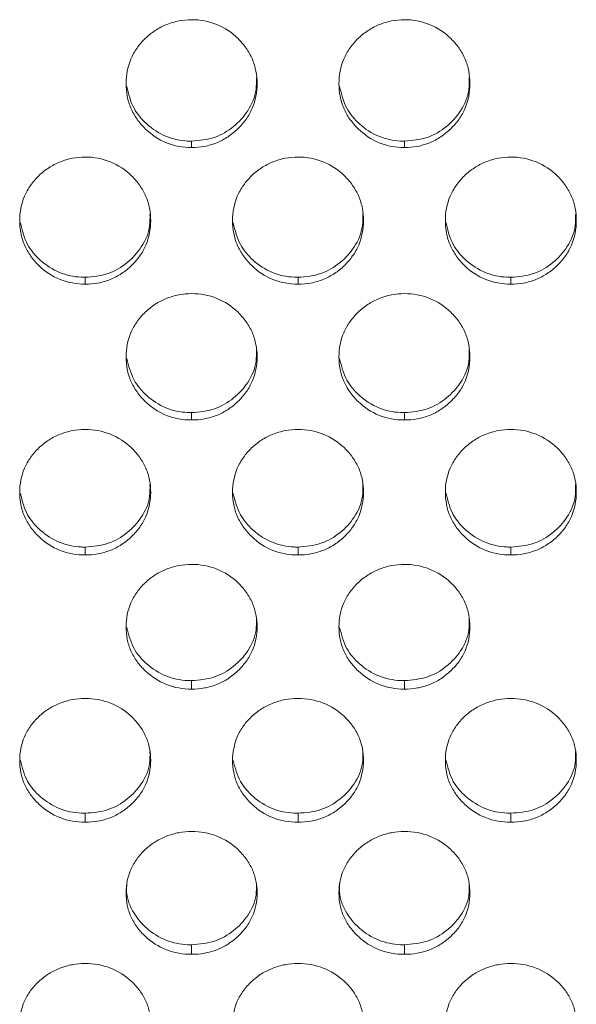
# Model space of a CAD drawing. Units: millimetres. Extents: x 3328 to 3625, y 1837 to 2053.
# Drawn here: x 3430 to 3432, y 1957 to 1960 of the extents above; entities that cross this region are included whole.
import ezdxf

# ---------------------------------------------------------------- set-up
doc = ezdxf.new("R2010")
doc.units = ezdxf.units.MM
doc.layers.add('Греерс', color=7, linetype='Continuous', lineweight=15)

# ---------------------------------------------------------------- blocks, each defined once
blk = doc.blocks.new('ЗВ-150В_спереди')
at = {"layer": 'Греерс', "color": 7, "linetype": 'Continuous', "lineweight": 15}
for p, q in [((-141.7, 108.414), (-141.7, 108.222)), ((-135.2, 108.414), (-135.2, 108.222)), ((-144.95, 104.259), (-144.95, 104.051)), ((-138.45, 104.259), (-138.45, 104.051)), ((-131.95, 104.259), (-131.95, 104.051)), ((-141.7, 100.128), (-141.7, 99.903)), ((-135.2, 100.128), (-135.2, 99.903)), ((-144.95, 96.023), (-144.95, 95.782)), ((-138.45, 96.023), (-138.45, 95.782)), ((-131.95, 96.023), (-131.95, 95.782)), ((-141.7, 91.946), (-141.7, 91.689)), ((-135.2, 91.946), (-135.2, 91.689)), ((-144.95, 87.899), (-144.95, 87.625)), ((-138.45, 87.899), (-138.45, 87.625)), ((-131.95, 87.899), (-131.95, 87.625)), ((-141.7, 83.883), (-141.7, 83.593)), ((-135.2, 83.883), (-135.2, 83.593))]:
    blk.add_line(p, q, dxfattribs=at)
for points, knots in [([(-141.7, 112.123), (-141.833, 112.121), (-141.963, 112.109), (-142.219, 112.059), (-142.346, 112.022), (-142.589, 111.923), (-142.704, 111.863), (-142.921, 111.721), (-143.024, 111.638), (-143.21, 111.458), (-143.293, 111.36), (-143.441, 111.148), (-143.505, 111.034), (-143.654, 110.682), (-143.701, 110.424), (-143.7, 110.042), (-143.688, 109.912), (-143.641, 109.662), (-143.605, 109.541), (-143.504, 109.307), (-143.44, 109.193), (-143.292, 108.982), (-143.208, 108.884), (-142.929, 108.612), (-142.713, 108.465), (-142.224, 108.266), (-141.965, 108.222), (-141.7, 108.222)], [0, 0, 0, 0, 0.0625, 0.0625, 0.125, 0.125, 0.1875, 0.1875, 0.25, 0.25, 0.3125, 0.3125, 0.375, 0.375, 0.5, 0.5, 0.5625, 0.5625, 0.625, 0.625, 0.6875, 0.6875, 0.75, 0.75, 0.875, 0.875, 1, 1, 1, 1]), ([(-141.7, 108.222), (-141.568, 108.222), (-141.438, 108.233), (-141.181, 108.28), (-141.054, 108.316), (-140.811, 108.414), (-140.696, 108.476), (-140.481, 108.62), (-140.378, 108.703), (-140.193, 108.883), (-140.108, 108.98), (-139.959, 109.192), (-139.896, 109.305), (-139.748, 109.656), (-139.701, 109.913), (-139.7, 110.296), (-139.712, 110.425), (-139.759, 110.676), (-139.795, 110.798), (-139.895, 111.032), (-139.96, 111.146), (-140.107, 111.358), (-140.19, 111.456), (-140.469, 111.73), (-140.687, 111.876), (-141.176, 112.074), (-141.435, 112.122), (-141.7, 112.123)], [0, 0, 0, 0, 0.0625, 0.0625, 0.125, 0.125, 0.1875, 0.1875, 0.25, 0.25, 0.3125, 0.3125, 0.375, 0.375, 0.5, 0.5, 0.5625, 0.5625, 0.625, 0.625, 0.6875, 0.6875, 0.75, 0.75, 0.875, 0.875, 1, 1, 1, 1]), ([(-135.2, 112.123), (-135.333, 112.121), (-135.463, 112.109), (-135.719, 112.059), (-135.846, 112.022), (-136.089, 111.923), (-136.204, 111.863), (-136.421, 111.721), (-136.524, 111.638), (-136.71, 111.458), (-136.793, 111.36), (-136.941, 111.148), (-137.005, 111.034), (-137.154, 110.682), (-137.201, 110.424), (-137.2, 110.042), (-137.188, 109.912), (-137.141, 109.662), (-137.105, 109.541), (-137.004, 109.307), (-136.94, 109.193), (-136.792, 108.982), (-136.708, 108.884), (-136.429, 108.612), (-136.213, 108.465), (-135.724, 108.266), (-135.465, 108.222), (-135.2, 108.222)], [0, 0, 0, 0, 0.0625, 0.0625, 0.125, 0.125, 0.1875, 0.1875, 0.25, 0.25, 0.3125, 0.3125, 0.375, 0.375, 0.5, 0.5, 0.5625, 0.5625, 0.625, 0.625, 0.6875, 0.6875, 0.75, 0.75, 0.875, 0.875, 1, 1, 1, 1]), ([(-135.2, 108.222), (-135.068, 108.222), (-134.938, 108.233), (-134.681, 108.28), (-134.554, 108.316), (-134.311, 108.414), (-134.196, 108.476), (-133.981, 108.62), (-133.878, 108.703), (-133.693, 108.883), (-133.608, 108.98), (-133.459, 109.192), (-133.396, 109.305), (-133.248, 109.656), (-133.201, 109.913), (-133.2, 110.296), (-133.212, 110.425), (-133.259, 110.676), (-133.295, 110.798), (-133.395, 111.032), (-133.46, 111.146), (-133.607, 111.358), (-133.69, 111.456), (-133.969, 111.73), (-134.187, 111.876), (-134.676, 112.074), (-134.935, 112.122), (-135.2, 112.123)], [0, 0, 0, 0, 0.0625, 0.0625, 0.125, 0.125, 0.1875, 0.1875, 0.25, 0.25, 0.3125, 0.3125, 0.375, 0.375, 0.5, 0.5, 0.5625, 0.5625, 0.625, 0.625, 0.6875, 0.6875, 0.75, 0.75, 0.875, 0.875, 1, 1, 1, 1]), ([(-141.7, 108.414), (-141.461, 108.435), (-140.995, 108.476), (-140.399, 108.838), (-139.946, 109.338), (-139.712, 109.88), (-139.72, 110.234), (-139.722, 110.356)], [0, 0, 0, 0, 0.227189, 0.443458, 0.652848, 0.880969, 1, 1, 1, 1]), ([(-135.2, 108.414), (-134.961, 108.435), (-134.495, 108.476), (-133.899, 108.838), (-133.446, 109.338), (-133.212, 109.88), (-133.22, 110.234), (-133.222, 110.356)], [0, 0, 0, 0, 0.227193, 0.443462, 0.65285, 0.88097, 1, 1, 1, 1]), ([(-143.68, 110.085), (-143.624, 109.855), (-143.519, 109.424), (-143.071, 108.9), (-142.511, 108.526), (-142.007, 108.419), (-141.741, 108.415), (-141.7, 108.414)], [0, 0, 0, 0, 0.2528131, 0.4723272, 0.7193715, 0.9572492, 1, 1, 1, 1]), ([(-137.18, 110.085), (-137.124, 109.855), (-137.019, 109.424), (-136.571, 108.9), (-136.011, 108.526), (-135.507, 108.419), (-135.241, 108.415), (-135.2, 108.414)], [0, 0, 0, 0, 0.2528141, 0.4723259, 0.7193755, 0.9572491, 1, 1, 1, 1]), ([(-144.95, 107.93), (-145.083, 107.929), (-145.213, 107.917), (-145.469, 107.867), (-145.596, 107.83), (-145.839, 107.732), (-145.954, 107.672), (-146.171, 107.531), (-146.274, 107.449), (-146.46, 107.269), (-146.543, 107.171), (-146.691, 106.961), (-146.755, 106.848), (-146.904, 106.498), (-146.951, 106.241), (-146.95, 105.86), (-146.938, 105.732), (-146.891, 105.483), (-146.855, 105.362), (-146.754, 105.129), (-146.69, 105.016), (-146.542, 104.807), (-146.458, 104.709), (-146.179, 104.438), (-145.963, 104.292), (-145.474, 104.094), (-145.215, 104.051), (-144.95, 104.051)], [0, 0, 0, 0, 0.0625, 0.0625, 0.125, 0.125, 0.1875, 0.1875, 0.25, 0.25, 0.3125, 0.3125, 0.375, 0.375, 0.5, 0.5, 0.5625, 0.5625, 0.625, 0.625, 0.6875, 0.6875, 0.75, 0.75, 0.875, 0.875, 1, 1, 1, 1]), ([(-144.95, 104.051), (-144.818, 104.051), (-144.688, 104.061), (-144.431, 104.108), (-144.304, 104.144), (-144.061, 104.242), (-143.946, 104.303), (-143.731, 104.446), (-143.628, 104.529), (-143.443, 104.708), (-143.358, 104.804), (-143.209, 105.015), (-143.146, 105.127), (-142.998, 105.477), (-142.951, 105.733), (-142.95, 106.113), (-142.962, 106.242), (-143.009, 106.491), (-143.045, 106.612), (-143.145, 106.846), (-143.21, 106.959), (-143.357, 107.169), (-143.44, 107.268), (-143.719, 107.54), (-143.937, 107.685), (-144.426, 107.882), (-144.685, 107.93), (-144.95, 107.93)], [0, 0, 0, 0, 0.0625, 0.0625, 0.125, 0.125, 0.1875, 0.1875, 0.25, 0.25, 0.3125, 0.3125, 0.375, 0.375, 0.5, 0.5, 0.5625, 0.5625, 0.625, 0.625, 0.6875, 0.6875, 0.75, 0.75, 0.875, 0.875, 1, 1, 1, 1]), ([(-138.45, 107.93), (-138.583, 107.929), (-138.713, 107.917), (-138.969, 107.867), (-139.096, 107.83), (-139.339, 107.732), (-139.454, 107.672), (-139.671, 107.531), (-139.774, 107.449), (-139.96, 107.269), (-140.043, 107.171), (-140.191, 106.961), (-140.255, 106.848), (-140.404, 106.498), (-140.451, 106.241), (-140.45, 105.86), (-140.438, 105.732), (-140.391, 105.483), (-140.355, 105.362), (-140.254, 105.129), (-140.19, 105.016), (-140.042, 104.807), (-139.958, 104.709), (-139.679, 104.438), (-139.463, 104.292), (-138.974, 104.094), (-138.715, 104.051), (-138.45, 104.051)], [0, 0, 0, 0, 0.0625, 0.0625, 0.125, 0.125, 0.1875, 0.1875, 0.25, 0.25, 0.3125, 0.3125, 0.375, 0.375, 0.5, 0.5, 0.5625, 0.5625, 0.625, 0.625, 0.6875, 0.6875, 0.75, 0.75, 0.875, 0.875, 1, 1, 1, 1]), ([(-138.45, 104.051), (-138.318, 104.051), (-138.188, 104.061), (-137.931, 104.108), (-137.804, 104.144), (-137.561, 104.242), (-137.446, 104.303), (-137.231, 104.446), (-137.128, 104.529), (-136.943, 104.708), (-136.858, 104.804), (-136.709, 105.015), (-136.646, 105.127), (-136.498, 105.477), (-136.451, 105.733), (-136.45, 106.113), (-136.462, 106.242), (-136.509, 106.491), (-136.545, 106.612), (-136.645, 106.846), (-136.71, 106.959), (-136.857, 107.169), (-136.94, 107.268), (-137.219, 107.54), (-137.437, 107.685), (-137.926, 107.882), (-138.185, 107.93), (-138.45, 107.93)], [0, 0, 0, 0, 0.0625, 0.0625, 0.125, 0.125, 0.1875, 0.1875, 0.25, 0.25, 0.3125, 0.3125, 0.375, 0.375, 0.5, 0.5, 0.5625, 0.5625, 0.625, 0.625, 0.6875, 0.6875, 0.75, 0.75, 0.875, 0.875, 1, 1, 1, 1]), ([(-131.95, 107.93), (-132.083, 107.929), (-132.213, 107.917), (-132.469, 107.867), (-132.596, 107.83), (-132.839, 107.732), (-132.954, 107.672), (-133.171, 107.531), (-133.274, 107.449), (-133.46, 107.269), (-133.543, 107.171), (-133.691, 106.961), (-133.755, 106.848), (-133.904, 106.498), (-133.951, 106.241), (-133.95, 105.86), (-133.938, 105.732), (-133.891, 105.483), (-133.855, 105.362), (-133.754, 105.129), (-133.69, 105.016), (-133.542, 104.807), (-133.458, 104.709), (-133.179, 104.438), (-132.963, 104.292), (-132.474, 104.094), (-132.215, 104.051), (-131.95, 104.051)], [0, 0, 0, 0, 0.0625, 0.0625, 0.125, 0.125, 0.1875, 0.1875, 0.25, 0.25, 0.3125, 0.3125, 0.375, 0.375, 0.5, 0.5, 0.5625, 0.5625, 0.625, 0.625, 0.6875, 0.6875, 0.75, 0.75, 0.875, 0.875, 1, 1, 1, 1]), ([(-131.95, 104.051), (-131.818, 104.051), (-131.688, 104.061), (-131.431, 104.108), (-131.304, 104.144), (-131.061, 104.242), (-130.946, 104.303), (-130.731, 104.446), (-130.628, 104.529), (-130.443, 104.708), (-130.358, 104.804), (-130.209, 105.015), (-130.146, 105.127), (-129.998, 105.477), (-129.951, 105.733), (-129.95, 106.113), (-129.962, 106.242), (-130.009, 106.491), (-130.045, 106.612), (-130.145, 106.846), (-130.21, 106.959), (-130.357, 107.169), (-130.44, 107.268), (-130.719, 107.54), (-130.937, 107.685), (-131.426, 107.882), (-131.685, 107.93), (-131.95, 107.93)], [0, 0, 0, 0, 0.0625, 0.0625, 0.125, 0.125, 0.1875, 0.1875, 0.25, 0.25, 0.3125, 0.3125, 0.375, 0.375, 0.5, 0.5, 0.5625, 0.5625, 0.625, 0.625, 0.6875, 0.6875, 0.75, 0.75, 0.875, 0.875, 1, 1, 1, 1]), ([(-144.95, 104.259), (-144.711, 104.28), (-144.245, 104.32), (-143.649, 104.681), (-143.196, 105.178), (-142.962, 105.717), (-142.97, 106.069), (-142.972, 106.19)], [0, 0, 0, 0, 0.227194, 0.443462, 0.652851, 0.880972, 1, 1, 1, 1]), ([(-138.45, 104.259), (-138.211, 104.28), (-137.745, 104.32), (-137.149, 104.681), (-136.696, 105.178), (-136.462, 105.717), (-136.47, 106.069), (-136.472, 106.19)], [0, 0, 0, 0, 0.22719, 0.443458, 0.652849, 0.880972, 1, 1, 1, 1]), ([(-131.95, 104.259), (-131.711, 104.28), (-131.245, 104.32), (-130.649, 104.681), (-130.196, 105.178), (-129.962, 105.717), (-129.97, 106.069), (-129.972, 106.19)], [0, 0, 0, 0, 0.227194, 0.443462, 0.652851, 0.880972, 1, 1, 1, 1]), ([(-146.93, 105.92), (-146.874, 105.691), (-146.769, 105.263), (-146.321, 104.742), (-145.761, 104.371), (-145.257, 104.264), (-144.991, 104.26), (-144.95, 104.259)], [0, 0, 0, 0, 0.252447, 0.47207, 0.719238, 0.957228, 1, 1, 1, 1]), ([(-140.43, 105.92), (-140.374, 105.691), (-140.269, 105.263), (-139.821, 104.742), (-139.261, 104.371), (-138.757, 104.264), (-138.491, 104.26), (-138.45, 104.259)], [0, 0, 0, 0, 0.252447, 0.472069, 0.719234, 0.957228, 1, 1, 1, 1]), ([(-133.93, 105.92), (-133.874, 105.691), (-133.769, 105.263), (-133.321, 104.742), (-132.761, 104.371), (-132.257, 104.264), (-131.991, 104.26), (-131.95, 104.259)], [0, 0, 0, 0, 0.252448, 0.472068, 0.719238, 0.957228, 1, 1, 1, 1]), ([(-141.7, 103.761), (-141.833, 103.76), (-141.963, 103.747), (-142.219, 103.698), (-142.346, 103.661), (-142.589, 103.564), (-142.704, 103.504), (-142.921, 103.363), (-143.024, 103.281), (-143.21, 103.103), (-143.293, 103.006), (-143.441, 102.796), (-143.505, 102.684), (-143.654, 102.336), (-143.701, 102.081), (-143.7, 101.702), (-143.688, 101.574), (-143.641, 101.327), (-143.605, 101.207), (-143.504, 100.976), (-143.44, 100.863), (-143.292, 100.655), (-143.208, 100.558), (-142.929, 100.288), (-142.713, 100.143), (-142.224, 99.946), (-141.965, 99.903), (-141.7, 99.903)], [0, 0, 0, 0, 0.0625, 0.0625, 0.125, 0.125, 0.1875, 0.1875, 0.25, 0.25, 0.3125, 0.3125, 0.375, 0.375, 0.5, 0.5, 0.5625, 0.5625, 0.625, 0.625, 0.6875, 0.6875, 0.75, 0.75, 0.875, 0.875, 1, 1, 1, 1]), ([(-141.7, 99.903), (-141.568, 99.903), (-141.438, 99.914), (-141.181, 99.96), (-141.054, 99.996), (-140.811, 100.093), (-140.696, 100.154), (-140.481, 100.296), (-140.378, 100.378), (-140.193, 100.557), (-140.108, 100.653), (-139.959, 100.862), (-139.896, 100.974), (-139.748, 101.321), (-139.701, 101.575), (-139.7, 101.954), (-139.712, 102.082), (-139.759, 102.33), (-139.795, 102.45), (-139.895, 102.682), (-139.96, 102.795), (-140.107, 103.004), (-140.19, 103.101), (-140.469, 103.373), (-140.687, 103.516), (-141.176, 103.712), (-141.435, 103.76), (-141.7, 103.761)], [0, 0, 0, 0, 0.0625, 0.0625, 0.125, 0.125, 0.1875, 0.1875, 0.25, 0.25, 0.3125, 0.3125, 0.375, 0.375, 0.5, 0.5, 0.5625, 0.5625, 0.625, 0.625, 0.6875, 0.6875, 0.75, 0.75, 0.875, 0.875, 1, 1, 1, 1]), ([(-135.2, 103.761), (-135.333, 103.76), (-135.463, 103.747), (-135.719, 103.698), (-135.846, 103.661), (-136.089, 103.564), (-136.204, 103.504), (-136.421, 103.363), (-136.524, 103.281), (-136.71, 103.103), (-136.793, 103.006), (-136.941, 102.796), (-137.005, 102.684), (-137.154, 102.336), (-137.201, 102.081), (-137.2, 101.702), (-137.188, 101.574), (-137.141, 101.327), (-137.105, 101.207), (-137.004, 100.976), (-136.94, 100.863), (-136.792, 100.655), (-136.708, 100.558), (-136.429, 100.288), (-136.213, 100.143), (-135.724, 99.946), (-135.465, 99.903), (-135.2, 99.903)], [0, 0, 0, 0, 0.0625, 0.0625, 0.125, 0.125, 0.1875, 0.1875, 0.25, 0.25, 0.3125, 0.3125, 0.375, 0.375, 0.5, 0.5, 0.5625, 0.5625, 0.625, 0.625, 0.6875, 0.6875, 0.75, 0.75, 0.875, 0.875, 1, 1, 1, 1]), ([(-135.2, 99.903), (-135.068, 99.903), (-134.938, 99.914), (-134.681, 99.96), (-134.554, 99.996), (-134.311, 100.093), (-134.196, 100.154), (-133.981, 100.296), (-133.878, 100.378), (-133.693, 100.557), (-133.608, 100.653), (-133.459, 100.862), (-133.396, 100.974), (-133.248, 101.321), (-133.201, 101.575), (-133.2, 101.954), (-133.212, 102.082), (-133.259, 102.33), (-133.295, 102.45), (-133.395, 102.682), (-133.46, 102.795), (-133.607, 103.004), (-133.69, 103.101), (-133.969, 103.373), (-134.187, 103.516), (-134.676, 103.712), (-134.935, 103.76), (-135.2, 103.761)], [0, 0, 0, 0, 0.0625, 0.0625, 0.125, 0.125, 0.1875, 0.1875, 0.25, 0.25, 0.3125, 0.3125, 0.375, 0.375, 0.5, 0.5, 0.5625, 0.5625, 0.625, 0.625, 0.6875, 0.6875, 0.75, 0.75, 0.875, 0.875, 1, 1, 1, 1]), ([(-141.7, 100.128), (-141.461, 100.149), (-140.995, 100.189), (-140.399, 100.548), (-139.946, 101.042), (-139.712, 101.578), (-139.72, 101.928), (-139.722, 102.048)], [0, 0, 0, 0, 0.22719, 0.443458, 0.652848, 0.880971, 1, 1, 1, 1]), ([(-135.2, 100.128), (-134.961, 100.149), (-134.495, 100.189), (-133.899, 100.548), (-133.446, 101.042), (-133.212, 101.578), (-133.22, 101.928), (-133.222, 102.048)], [0, 0, 0, 0, 0.227194, 0.443462, 0.652851, 0.880971, 1, 1, 1, 1]), ([(-143.68, 101.778), (-143.623, 101.551), (-143.518, 101.126), (-143.071, 100.609), (-142.511, 100.239), (-142.007, 100.133), (-141.741, 100.129), (-141.7, 100.128)], [0, 0, 0, 0, 0.2520745, 0.4718064, 0.7190942, 0.957207, 1, 1, 1, 1]), ([(-137.18, 101.778), (-137.123, 101.551), (-137.018, 101.126), (-136.571, 100.609), (-136.011, 100.239), (-135.507, 100.133), (-135.241, 100.129), (-135.2, 100.128)], [0, 0, 0, 0, 0.252077, 0.471806, 0.719099, 0.957207, 1, 1, 1, 1]), ([(-144.95, 99.615), (-145.083, 99.614), (-145.213, 99.601), (-145.469, 99.553), (-145.596, 99.516), (-145.839, 99.419), (-145.954, 99.36), (-146.171, 99.22), (-146.274, 99.139), (-146.46, 98.961), (-146.543, 98.865), (-146.691, 98.657), (-146.755, 98.545), (-146.904, 98.199), (-146.951, 97.945), (-146.95, 97.569), (-146.938, 97.442), (-146.891, 97.196), (-146.855, 97.077), (-146.754, 96.847), (-146.69, 96.735), (-146.542, 96.528), (-146.458, 96.432), (-146.179, 96.164), (-145.963, 96.02), (-145.474, 95.825), (-145.215, 95.782), (-144.95, 95.782)], [0, 0, 0, 0, 0.0625, 0.0625, 0.125, 0.125, 0.1875, 0.1875, 0.25, 0.25, 0.3125, 0.3125, 0.375, 0.375, 0.5, 0.5, 0.5625, 0.5625, 0.625, 0.625, 0.6875, 0.6875, 0.75, 0.75, 0.875, 0.875, 1, 1, 1, 1]), ([(-144.95, 95.782), (-144.818, 95.782), (-144.688, 95.793), (-144.431, 95.838), (-144.304, 95.874), (-144.061, 95.971), (-143.946, 96.031), (-143.731, 96.172), (-143.628, 96.254), (-143.443, 96.431), (-143.358, 96.526), (-143.209, 96.734), (-143.146, 96.845), (-142.998, 97.19), (-142.951, 97.443), (-142.95, 97.819), (-142.962, 97.946), (-143.009, 98.193), (-143.045, 98.312), (-143.145, 98.543), (-143.21, 98.655), (-143.357, 98.863), (-143.44, 98.96), (-143.719, 99.229), (-143.937, 99.372), (-144.426, 99.567), (-144.685, 99.614), (-144.95, 99.615)], [0, 0, 0, 0, 0.0625, 0.0625, 0.125, 0.125, 0.1875, 0.1875, 0.25, 0.25, 0.3125, 0.3125, 0.375, 0.375, 0.5, 0.5, 0.5625, 0.5625, 0.625, 0.625, 0.6875, 0.6875, 0.75, 0.75, 0.875, 0.875, 1, 1, 1, 1]), ([(-138.45, 99.615), (-138.583, 99.614), (-138.713, 99.601), (-138.969, 99.553), (-139.096, 99.516), (-139.339, 99.419), (-139.454, 99.36), (-139.671, 99.22), (-139.774, 99.139), (-139.96, 98.961), (-140.043, 98.865), (-140.191, 98.657), (-140.255, 98.545), (-140.404, 98.199), (-140.451, 97.945), (-140.45, 97.569), (-140.438, 97.442), (-140.391, 97.196), (-140.355, 97.077), (-140.254, 96.847), (-140.19, 96.735), (-140.042, 96.528), (-139.958, 96.432), (-139.679, 96.164), (-139.463, 96.02), (-138.974, 95.825), (-138.715, 95.782), (-138.45, 95.782)], [0, 0, 0, 0, 0.0625, 0.0625, 0.125, 0.125, 0.1875, 0.1875, 0.25, 0.25, 0.3125, 0.3125, 0.375, 0.375, 0.5, 0.5, 0.5625, 0.5625, 0.625, 0.625, 0.6875, 0.6875, 0.75, 0.75, 0.875, 0.875, 1, 1, 1, 1]), ([(-138.45, 95.782), (-138.318, 95.782), (-138.188, 95.793), (-137.931, 95.838), (-137.804, 95.874), (-137.561, 95.971), (-137.446, 96.031), (-137.231, 96.172), (-137.128, 96.254), (-136.943, 96.431), (-136.858, 96.526), (-136.709, 96.734), (-136.646, 96.845), (-136.498, 97.19), (-136.451, 97.443), (-136.45, 97.819), (-136.462, 97.946), (-136.509, 98.193), (-136.545, 98.312), (-136.645, 98.543), (-136.71, 98.655), (-136.857, 98.863), (-136.94, 98.96), (-137.219, 99.229), (-137.437, 99.372), (-137.926, 99.567), (-138.185, 99.614), (-138.45, 99.615)], [0, 0, 0, 0, 0.0625, 0.0625, 0.125, 0.125, 0.1875, 0.1875, 0.25, 0.25, 0.3125, 0.3125, 0.375, 0.375, 0.5, 0.5, 0.5625, 0.5625, 0.625, 0.625, 0.6875, 0.6875, 0.75, 0.75, 0.875, 0.875, 1, 1, 1, 1]), ([(-131.95, 99.615), (-132.083, 99.614), (-132.213, 99.601), (-132.469, 99.553), (-132.596, 99.516), (-132.839, 99.419), (-132.954, 99.36), (-133.171, 99.22), (-133.274, 99.139), (-133.46, 98.961), (-133.543, 98.865), (-133.691, 98.657), (-133.755, 98.545), (-133.904, 98.199), (-133.951, 97.945), (-133.95, 97.569), (-133.938, 97.442), (-133.891, 97.196), (-133.855, 97.077), (-133.754, 96.847), (-133.69, 96.735), (-133.542, 96.528), (-133.458, 96.432), (-133.179, 96.164), (-132.963, 96.02), (-132.474, 95.825), (-132.215, 95.782), (-131.95, 95.782)], [0, 0, 0, 0, 0.0625, 0.0625, 0.125, 0.125, 0.1875, 0.1875, 0.25, 0.25, 0.3125, 0.3125, 0.375, 0.375, 0.5, 0.5, 0.5625, 0.5625, 0.625, 0.625, 0.6875, 0.6875, 0.75, 0.75, 0.875, 0.875, 1, 1, 1, 1]), ([(-131.95, 95.782), (-131.818, 95.782), (-131.688, 95.793), (-131.431, 95.838), (-131.304, 95.874), (-131.061, 95.971), (-130.946, 96.031), (-130.731, 96.172), (-130.628, 96.254), (-130.443, 96.431), (-130.358, 96.526), (-130.209, 96.734), (-130.146, 96.845), (-129.998, 97.19), (-129.951, 97.443), (-129.95, 97.819), (-129.962, 97.946), (-130.009, 98.193), (-130.045, 98.312), (-130.145, 98.543), (-130.21, 98.655), (-130.357, 98.863), (-130.44, 98.96), (-130.719, 99.229), (-130.937, 99.372), (-131.426, 99.567), (-131.685, 99.614), (-131.95, 99.615)], [0, 0, 0, 0, 0.0625, 0.0625, 0.125, 0.125, 0.1875, 0.1875, 0.25, 0.25, 0.3125, 0.3125, 0.375, 0.375, 0.5, 0.5, 0.5625, 0.5625, 0.625, 0.625, 0.6875, 0.6875, 0.75, 0.75, 0.875, 0.875, 1, 1, 1, 1]), ([(-144.95, 96.023), (-144.711, 96.044), (-144.245, 96.084), (-143.649, 96.44), (-143.196, 96.931), (-142.962, 97.464), (-142.97, 97.811), (-142.972, 97.931)], [0, 0, 0, 0, 0.227194, 0.443462, 0.65285, 0.880971, 1, 1, 1, 1]), ([(-138.45, 96.023), (-138.211, 96.044), (-137.745, 96.084), (-137.149, 96.44), (-136.696, 96.931), (-136.462, 97.464), (-136.47, 97.811), (-136.472, 97.931)], [0, 0, 0, 0, 0.22719, 0.443458, 0.652848, 0.880971, 1, 1, 1, 1]), ([(-131.95, 96.023), (-131.711, 96.044), (-131.245, 96.084), (-130.649, 96.44), (-130.196, 96.931), (-129.962, 97.464), (-129.97, 97.811), (-129.972, 97.931)], [0, 0, 0, 0, 0.227194, 0.443462, 0.65285, 0.880971, 1, 1, 1, 1]), ([(-146.929, 97.661), (-146.873, 97.436), (-146.768, 97.014), (-146.321, 96.501), (-145.761, 96.134), (-145.257, 96.028), (-144.991, 96.024), (-144.95, 96.023)], [0, 0, 0, 0, 0.2517007, 0.4715427, 0.7189584, 0.9571855, 1, 1, 1, 1]), ([(-140.429, 97.661), (-140.373, 97.436), (-140.268, 97.014), (-139.821, 96.501), (-139.261, 96.134), (-138.757, 96.028), (-138.491, 96.024), (-138.45, 96.023)], [0, 0, 0, 0, 0.2517, 0.471542, 0.718953, 0.957186, 1, 1, 1, 1]), ([(-133.929, 97.661), (-133.873, 97.436), (-133.768, 97.014), (-133.321, 96.501), (-132.761, 96.134), (-132.257, 96.028), (-131.991, 96.024), (-131.95, 96.023)], [0, 0, 0, 0, 0.2517015, 0.471541, 0.7189575, 0.9571854, 1, 1, 1, 1]), ([(-141.7, 95.496), (-141.833, 95.494), (-141.963, 95.482), (-142.219, 95.434), (-142.346, 95.397), (-142.589, 95.301), (-142.704, 95.242), (-142.921, 95.103), (-143.024, 95.022), (-143.21, 94.846), (-143.293, 94.75), (-143.441, 94.543), (-143.505, 94.432), (-143.654, 94.089), (-143.701, 93.837), (-143.7, 93.463), (-143.688, 93.337), (-143.641, 93.093), (-143.605, 92.975), (-143.504, 92.746), (-143.44, 92.635), (-143.292, 92.43), (-143.208, 92.334), (-142.929, 92.068), (-142.713, 91.925), (-142.224, 91.731), (-141.965, 91.688), (-141.7, 91.689)], [0, 0, 0, 0, 0.0625, 0.0625, 0.125, 0.125, 0.1875, 0.1875, 0.25, 0.25, 0.3125, 0.3125, 0.375, 0.375, 0.5, 0.5, 0.5625, 0.5625, 0.625, 0.625, 0.6875, 0.6875, 0.75, 0.75, 0.875, 0.875, 1, 1, 1, 1]), ([(-141.7, 91.689), (-141.568, 91.688), (-141.438, 91.699), (-141.181, 91.744), (-141.054, 91.78), (-140.811, 91.876), (-140.696, 91.936), (-140.481, 92.076), (-140.378, 92.157), (-140.193, 92.333), (-140.108, 92.428), (-139.959, 92.634), (-139.896, 92.744), (-139.748, 93.087), (-139.701, 93.338), (-139.7, 93.712), (-139.712, 93.838), (-139.759, 94.083), (-139.795, 94.201), (-139.895, 94.43), (-139.96, 94.542), (-140.107, 94.748), (-140.19, 94.845), (-140.469, 95.112), (-140.687, 95.254), (-141.176, 95.448), (-141.435, 95.495), (-141.7, 95.496)], [0, 0, 0, 0, 0.0625, 0.0625, 0.125, 0.125, 0.1875, 0.1875, 0.25, 0.25, 0.3125, 0.3125, 0.375, 0.375, 0.5, 0.5, 0.5625, 0.5625, 0.625, 0.625, 0.6875, 0.6875, 0.75, 0.75, 0.875, 0.875, 1, 1, 1, 1]), ([(-135.2, 95.496), (-135.333, 95.494), (-135.463, 95.482), (-135.719, 95.434), (-135.846, 95.397), (-136.089, 95.301), (-136.204, 95.242), (-136.421, 95.103), (-136.524, 95.022), (-136.71, 94.846), (-136.793, 94.75), (-136.941, 94.543), (-137.005, 94.432), (-137.154, 94.089), (-137.201, 93.837), (-137.2, 93.463), (-137.188, 93.337), (-137.141, 93.093), (-137.105, 92.975), (-137.004, 92.746), (-136.94, 92.635), (-136.792, 92.43), (-136.708, 92.334), (-136.429, 92.068), (-136.213, 91.925), (-135.724, 91.731), (-135.465, 91.688), (-135.2, 91.689)], [0, 0, 0, 0, 0.0625, 0.0625, 0.125, 0.125, 0.1875, 0.1875, 0.25, 0.25, 0.3125, 0.3125, 0.375, 0.375, 0.5, 0.5, 0.5625, 0.5625, 0.625, 0.625, 0.6875, 0.6875, 0.75, 0.75, 0.875, 0.875, 1, 1, 1, 1]), ([(-135.2, 91.689), (-135.068, 91.688), (-134.938, 91.699), (-134.681, 91.744), (-134.554, 91.78), (-134.311, 91.876), (-134.196, 91.936), (-133.981, 92.076), (-133.878, 92.157), (-133.693, 92.333), (-133.608, 92.428), (-133.459, 92.634), (-133.396, 92.744), (-133.248, 93.087), (-133.201, 93.338), (-133.2, 93.712), (-133.212, 93.838), (-133.259, 94.083), (-133.295, 94.201), (-133.395, 94.43), (-133.46, 94.542), (-133.607, 94.748), (-133.69, 94.845), (-133.969, 95.112), (-134.187, 95.254), (-134.676, 95.448), (-134.935, 95.495), (-135.2, 95.496)], [0, 0, 0, 0, 0.0625, 0.0625, 0.125, 0.125, 0.1875, 0.1875, 0.25, 0.25, 0.3125, 0.3125, 0.375, 0.375, 0.5, 0.5, 0.5625, 0.5625, 0.625, 0.625, 0.6875, 0.6875, 0.75, 0.75, 0.875, 0.875, 1, 1, 1, 1]), ([(-141.7, 91.946), (-141.461, 91.967), (-140.995, 92.006), (-140.399, 92.36), (-139.946, 92.847), (-139.712, 93.376), (-139.72, 93.722), (-139.722, 93.84)], [0, 0, 0, 0, 0.22719, 0.443458, 0.652849, 0.880971, 1, 1, 1, 1]), ([(-135.2, 91.946), (-134.961, 91.967), (-134.495, 92.006), (-133.899, 92.36), (-133.446, 92.847), (-133.212, 93.376), (-133.22, 93.722), (-133.222, 93.84)], [0, 0, 0, 0, 0.227194, 0.443462, 0.652852, 0.880971, 1, 1, 1, 1]), ([(-143.679, 93.571), (-143.623, 93.348), (-143.518, 92.93), (-143.071, 92.42), (-142.511, 92.056), (-142.007, 91.951), (-141.741, 91.947), (-141.7, 91.946)], [0, 0, 0, 0, 0.251319, 0.471272, 0.71881, 0.957164, 1, 1, 1, 1]), ([(-137.179, 93.571), (-137.123, 93.348), (-137.018, 92.93), (-136.571, 92.42), (-136.011, 92.056), (-135.507, 91.951), (-135.241, 91.947), (-135.2, 91.946)], [0, 0, 0, 0, 0.25132, 0.471271, 0.7188142, 0.9571636, 1, 1, 1, 1]), ([(-144.95, 91.404), (-145.083, 91.403), (-145.213, 91.391), (-145.469, 91.343), (-145.596, 91.306), (-145.839, 91.211), (-145.954, 91.152), (-146.171, 91.015), (-146.274, 90.934), (-146.46, 90.759), (-146.543, 90.664), (-146.691, 90.459), (-146.755, 90.348), (-146.904, 90.007), (-146.951, 89.757), (-146.95, 89.387), (-146.938, 89.261), (-146.891, 89.019), (-146.855, 88.901), (-146.754, 88.675), (-146.69, 88.565), (-146.542, 88.361), (-146.458, 88.266), (-146.179, 88.002), (-145.963, 87.86), (-145.474, 87.667), (-145.215, 87.625), (-144.95, 87.625)], [0, 0, 0, 0, 0.0625, 0.0625, 0.125, 0.125, 0.1875, 0.1875, 0.25, 0.25, 0.3125, 0.3125, 0.375, 0.375, 0.5, 0.5, 0.5625, 0.5625, 0.625, 0.625, 0.6875, 0.6875, 0.75, 0.75, 0.875, 0.875, 1, 1, 1, 1]), ([(-144.95, 87.625), (-144.818, 87.625), (-144.688, 87.635), (-144.431, 87.68), (-144.304, 87.715), (-144.061, 87.811), (-143.946, 87.87), (-143.731, 88.009), (-143.628, 88.09), (-143.443, 88.264), (-143.358, 88.359), (-143.209, 88.563), (-143.146, 88.673), (-142.998, 89.013), (-142.951, 89.262), (-142.95, 89.633), (-142.962, 89.758), (-143.009, 90.001), (-143.045, 90.119), (-143.145, 90.347), (-143.21, 90.457), (-143.357, 90.662), (-143.44, 90.758), (-143.719, 91.024), (-143.937, 91.165), (-144.426, 91.357), (-144.685, 91.403), (-144.95, 91.404)], [0, 0, 0, 0, 0.0625, 0.0625, 0.125, 0.125, 0.1875, 0.1875, 0.25, 0.25, 0.3125, 0.3125, 0.375, 0.375, 0.5, 0.5, 0.5625, 0.5625, 0.625, 0.625, 0.6875, 0.6875, 0.75, 0.75, 0.875, 0.875, 1, 1, 1, 1]), ([(-138.45, 91.404), (-138.583, 91.403), (-138.713, 91.391), (-138.969, 91.343), (-139.096, 91.306), (-139.339, 91.211), (-139.454, 91.152), (-139.671, 91.015), (-139.774, 90.934), (-139.96, 90.759), (-140.043, 90.664), (-140.191, 90.459), (-140.255, 90.348), (-140.404, 90.007), (-140.451, 89.757), (-140.45, 89.387), (-140.438, 89.261), (-140.391, 89.019), (-140.355, 88.901), (-140.254, 88.675), (-140.19, 88.565), (-140.042, 88.361), (-139.958, 88.266), (-139.679, 88.002), (-139.463, 87.86), (-138.974, 87.667), (-138.715, 87.625), (-138.45, 87.625)], [0, 0, 0, 0, 0.0625, 0.0625, 0.125, 0.125, 0.1875, 0.1875, 0.25, 0.25, 0.3125, 0.3125, 0.375, 0.375, 0.5, 0.5, 0.5625, 0.5625, 0.625, 0.625, 0.6875, 0.6875, 0.75, 0.75, 0.875, 0.875, 1, 1, 1, 1]), ([(-138.45, 87.625), (-138.318, 87.625), (-138.188, 87.635), (-137.931, 87.68), (-137.804, 87.715), (-137.561, 87.811), (-137.446, 87.87), (-137.231, 88.009), (-137.128, 88.09), (-136.943, 88.264), (-136.858, 88.359), (-136.709, 88.563), (-136.646, 88.673), (-136.498, 89.013), (-136.451, 89.262), (-136.45, 89.633), (-136.462, 89.758), (-136.509, 90.001), (-136.545, 90.119), (-136.645, 90.347), (-136.71, 90.457), (-136.857, 90.662), (-136.94, 90.758), (-137.219, 91.024), (-137.437, 91.165), (-137.926, 91.357), (-138.185, 91.403), (-138.45, 91.404)], [0, 0, 0, 0, 0.0625, 0.0625, 0.125, 0.125, 0.1875, 0.1875, 0.25, 0.25, 0.3125, 0.3125, 0.375, 0.375, 0.5, 0.5, 0.5625, 0.5625, 0.625, 0.625, 0.6875, 0.6875, 0.75, 0.75, 0.875, 0.875, 1, 1, 1, 1]), ([(-131.95, 91.404), (-132.083, 91.403), (-132.213, 91.391), (-132.469, 91.343), (-132.596, 91.306), (-132.839, 91.211), (-132.954, 91.152), (-133.171, 91.015), (-133.274, 90.934), (-133.46, 90.759), (-133.543, 90.664), (-133.691, 90.459), (-133.755, 90.348), (-133.904, 90.007), (-133.951, 89.757), (-133.95, 89.387), (-133.938, 89.261), (-133.891, 89.019), (-133.855, 88.901), (-133.754, 88.675), (-133.69, 88.565), (-133.542, 88.361), (-133.458, 88.266), (-133.179, 88.002), (-132.963, 87.86), (-132.474, 87.667), (-132.215, 87.625), (-131.95, 87.625)], [0, 0, 0, 0, 0.0625, 0.0625, 0.125, 0.125, 0.1875, 0.1875, 0.25, 0.25, 0.3125, 0.3125, 0.375, 0.375, 0.5, 0.5, 0.5625, 0.5625, 0.625, 0.625, 0.6875, 0.6875, 0.75, 0.75, 0.875, 0.875, 1, 1, 1, 1]), ([(-131.95, 87.625), (-131.818, 87.625), (-131.688, 87.635), (-131.431, 87.68), (-131.304, 87.715), (-131.061, 87.811), (-130.946, 87.87), (-130.731, 88.009), (-130.628, 88.09), (-130.443, 88.264), (-130.358, 88.359), (-130.209, 88.563), (-130.146, 88.673), (-129.998, 89.013), (-129.951, 89.262), (-129.95, 89.633), (-129.962, 89.758), (-130.009, 90.001), (-130.045, 90.119), (-130.145, 90.347), (-130.21, 90.457), (-130.357, 90.662), (-130.44, 90.758), (-130.719, 91.024), (-130.937, 91.165), (-131.426, 91.357), (-131.685, 91.403), (-131.95, 91.404)], [0, 0, 0, 0, 0.0625, 0.0625, 0.125, 0.125, 0.1875, 0.1875, 0.25, 0.25, 0.3125, 0.3125, 0.375, 0.375, 0.5, 0.5, 0.5625, 0.5625, 0.625, 0.625, 0.6875, 0.6875, 0.75, 0.75, 0.875, 0.875, 1, 1, 1, 1]), ([(-144.95, 87.899), (-144.711, 87.919), (-144.245, 87.958), (-143.649, 88.309), (-143.196, 88.793), (-142.962, 89.318), (-142.97, 89.661), (-142.972, 89.779)], [0, 0, 0, 0, 0.2271935, 0.4434614, 0.65285, 0.8809707, 1, 1, 1, 1]), ([(-138.45, 87.899), (-138.211, 87.919), (-137.745, 87.958), (-137.149, 88.309), (-136.696, 88.793), (-136.462, 89.318), (-136.47, 89.661), (-136.472, 89.779)], [0, 0, 0, 0, 0.227189, 0.443458, 0.652847, 0.88097, 1, 1, 1, 1]), ([(-131.95, 87.899), (-131.711, 87.919), (-131.245, 87.958), (-130.649, 88.309), (-130.196, 88.793), (-129.962, 89.318), (-129.97, 89.661), (-129.972, 89.779)], [0, 0, 0, 0, 0.2271935, 0.4434614, 0.65285, 0.8809707, 1, 1, 1, 1]), ([(-146.928, 89.51), (-146.872, 89.289), (-146.768, 88.875), (-146.321, 88.369), (-145.761, 88.007), (-145.257, 87.903), (-144.991, 87.899), (-144.95, 87.899)], [0, 0, 0, 0, 0.250932, 0.470999, 0.71867, 0.957142, 1, 1, 1, 1]), ([(-140.428, 89.51), (-140.372, 89.289), (-140.268, 88.875), (-139.821, 88.369), (-139.261, 88.007), (-138.757, 87.903), (-138.491, 87.899), (-138.45, 87.899)], [0, 0, 0, 0, 0.2509313, 0.4709986, 0.7186648, 0.9571416, 1, 1, 1, 1]), ([(-133.928, 89.51), (-133.872, 89.289), (-133.768, 88.875), (-133.321, 88.369), (-132.761, 88.007), (-132.257, 87.903), (-131.991, 87.899), (-131.95, 87.899)], [0, 0, 0, 0, 0.250934, 0.470998, 0.718669, 0.957141, 1, 1, 1, 1]), ([(-141.7, 87.343), (-141.833, 87.341), (-141.963, 87.329), (-142.219, 87.281), (-142.346, 87.246), (-142.589, 87.151), (-142.704, 87.093), (-142.921, 86.956), (-143.024, 86.876), (-143.21, 86.703), (-143.293, 86.608), (-143.441, 86.404), (-143.505, 86.295), (-143.654, 85.957), (-143.701, 85.708), (-143.7, 85.341), (-143.688, 85.216), (-143.641, 84.976), (-143.605, 84.859), (-143.504, 84.634), (-143.44, 84.525), (-143.292, 84.323), (-143.208, 84.228), (-142.929, 83.967), (-142.713, 83.826), (-142.224, 83.634), (-141.965, 83.593), (-141.7, 83.593)], [0, 0, 0, 0, 0.0625, 0.0625, 0.125, 0.125, 0.1875, 0.1875, 0.25, 0.25, 0.3125, 0.3125, 0.375, 0.375, 0.5, 0.5, 0.5625, 0.5625, 0.625, 0.625, 0.6875, 0.6875, 0.75, 0.75, 0.875, 0.875, 1, 1, 1, 1]), ([(-141.7, 83.593), (-141.568, 83.593), (-141.438, 83.603), (-141.181, 83.648), (-141.054, 83.683), (-140.811, 83.777), (-140.696, 83.836), (-140.481, 83.974), (-140.378, 84.054), (-140.193, 84.227), (-140.108, 84.321), (-139.959, 84.524), (-139.896, 84.632), (-139.748, 84.97), (-139.701, 85.217), (-139.7, 85.585), (-139.712, 85.709), (-139.759, 85.951), (-139.795, 86.067), (-139.895, 86.293), (-139.96, 86.403), (-140.107, 86.606), (-140.19, 86.701), (-140.469, 86.965), (-140.687, 87.105), (-141.176, 87.296), (-141.435, 87.342), (-141.7, 87.343)], [0, 0, 0, 0, 0.0625, 0.0625, 0.125, 0.125, 0.1875, 0.1875, 0.25, 0.25, 0.3125, 0.3125, 0.375, 0.375, 0.5, 0.5, 0.5625, 0.5625, 0.625, 0.625, 0.6875, 0.6875, 0.75, 0.75, 0.875, 0.875, 1, 1, 1, 1]), ([(-135.2, 87.343), (-135.333, 87.341), (-135.463, 87.329), (-135.719, 87.281), (-135.846, 87.246), (-136.089, 87.151), (-136.204, 87.093), (-136.421, 86.956), (-136.524, 86.876), (-136.71, 86.703), (-136.793, 86.608), (-136.941, 86.404), (-137.005, 86.295), (-137.154, 85.957), (-137.201, 85.708), (-137.2, 85.341), (-137.188, 85.216), (-137.141, 84.976), (-137.105, 84.859), (-137.004, 84.634), (-136.94, 84.525), (-136.792, 84.323), (-136.708, 84.228), (-136.429, 83.967), (-136.213, 83.826), (-135.724, 83.634), (-135.465, 83.593), (-135.2, 83.593)], [0, 0, 0, 0, 0.0625, 0.0625, 0.125, 0.125, 0.1875, 0.1875, 0.25, 0.25, 0.3125, 0.3125, 0.375, 0.375, 0.5, 0.5, 0.5625, 0.5625, 0.625, 0.625, 0.6875, 0.6875, 0.75, 0.75, 0.875, 0.875, 1, 1, 1, 1]), ([(-135.2, 83.593), (-135.068, 83.593), (-134.938, 83.603), (-134.681, 83.648), (-134.554, 83.683), (-134.311, 83.777), (-134.196, 83.836), (-133.981, 83.974), (-133.878, 84.054), (-133.693, 84.227), (-133.608, 84.321), (-133.459, 84.524), (-133.396, 84.632), (-133.248, 84.97), (-133.201, 85.217), (-133.2, 85.585), (-133.212, 85.709), (-133.259, 85.951), (-133.295, 86.067), (-133.395, 86.293), (-133.46, 86.403), (-133.607, 86.606), (-133.69, 86.701), (-133.969, 86.965), (-134.187, 87.105), (-134.676, 87.296), (-134.935, 87.342), (-135.2, 87.343)], [0, 0, 0, 0, 0.0625, 0.0625, 0.125, 0.125, 0.1875, 0.1875, 0.25, 0.25, 0.3125, 0.3125, 0.375, 0.375, 0.5, 0.5, 0.5625, 0.5625, 0.625, 0.625, 0.6875, 0.6875, 0.75, 0.75, 0.875, 0.875, 1, 1, 1, 1]), ([(-143.678, 85.749), (-143.684, 85.665), (-143.704, 85.353), (-143.504, 84.857), (-143.076, 84.349), (-142.509, 83.991), (-142.007, 83.887), (-141.741, 83.883), (-141.7, 83.883)], [0, 0, 0, 0, 0.085604, 0.319535, 0.519448, 0.744431, 0.961067, 1, 1, 1, 1]), ([(-141.7, 83.883), (-141.461, 83.903), (-140.995, 83.942), (-140.399, 84.29), (-139.946, 84.77), (-139.712, 85.291), (-139.72, 85.631), (-139.722, 85.748)], [0, 0, 0, 0, 0.22719, 0.443458, 0.652848, 0.88097, 1, 1, 1, 1]), ([(-137.178, 85.749), (-137.184, 85.665), (-137.204, 85.353), (-137.004, 84.857), (-136.576, 84.349), (-136.009, 83.991), (-135.507, 83.887), (-135.241, 83.883), (-135.2, 83.883)], [0, 0, 0, 0, 0.0856044, 0.3195364, 0.5194467, 0.7444347, 0.9610667, 1, 1, 1, 1]), ([(-135.2, 83.883), (-134.961, 83.903), (-134.495, 83.942), (-133.899, 84.29), (-133.446, 84.77), (-133.212, 85.291), (-133.22, 85.631), (-133.222, 85.748)], [0, 0, 0, 0, 0.227194, 0.443461, 0.652851, 0.880971, 1, 1, 1, 1]), ([(-144.95, 83.313), (-145.083, 83.312), (-145.213, 83.299), (-145.469, 83.252), (-145.596, 83.217), (-145.839, 83.123), (-145.954, 83.065), (-146.171, 82.929), (-146.274, 82.85), (-146.46, 82.678), (-146.543, 82.584), (-146.691, 82.382), (-146.755, 82.274), (-146.904, 81.938), (-146.951, 81.692), (-146.95, 81.327), (-146.938, 81.204), (-146.891, 80.965), (-146.855, 80.85), (-146.754, 80.627), (-146.69, 80.519), (-146.542, 80.318), (-146.458, 80.224), (-146.179, 79.965), (-145.963, 79.825), (-145.474, 79.636), (-145.215, 79.594), (-144.95, 79.594)], [0, 0, 0, 0, 0.0625, 0.0625, 0.125, 0.125, 0.1875, 0.1875, 0.25, 0.25, 0.3125, 0.3125, 0.375, 0.375, 0.5, 0.5, 0.5625, 0.5625, 0.625, 0.625, 0.6875, 0.6875, 0.75, 0.75, 0.875, 0.875, 1, 1, 1, 1]), ([(-144.95, 79.594), (-144.818, 79.594), (-144.688, 79.605), (-144.431, 79.649), (-144.304, 79.683), (-144.061, 79.777), (-143.946, 79.836), (-143.731, 79.973), (-143.628, 80.052), (-143.443, 80.223), (-143.358, 80.316), (-143.209, 80.517), (-143.146, 80.625), (-142.998, 80.96), (-142.951, 81.205), (-142.95, 81.57), (-142.962, 81.693), (-143.009, 81.932), (-143.045, 82.048), (-143.145, 82.272), (-143.21, 82.381), (-143.357, 82.583), (-143.44, 82.677), (-143.719, 82.938), (-143.937, 83.077), (-144.426, 83.266), (-144.685, 83.312), (-144.95, 83.313)], [0, 0, 0, 0, 0.0625, 0.0625, 0.125, 0.125, 0.1875, 0.1875, 0.25, 0.25, 0.3125, 0.3125, 0.375, 0.375, 0.5, 0.5, 0.5625, 0.5625, 0.625, 0.625, 0.6875, 0.6875, 0.75, 0.75, 0.875, 0.875, 1, 1, 1, 1]), ([(-138.45, 83.313), (-138.583, 83.312), (-138.713, 83.299), (-138.969, 83.252), (-139.096, 83.217), (-139.339, 83.123), (-139.454, 83.065), (-139.671, 82.929), (-139.774, 82.85), (-139.96, 82.678), (-140.043, 82.584), (-140.191, 82.382), (-140.255, 82.274), (-140.404, 81.938), (-140.451, 81.692), (-140.45, 81.327), (-140.438, 81.204), (-140.391, 80.965), (-140.355, 80.85), (-140.254, 80.627), (-140.19, 80.519), (-140.042, 80.318), (-139.958, 80.224), (-139.679, 79.965), (-139.463, 79.825), (-138.974, 79.636), (-138.715, 79.594), (-138.45, 79.594)], [0, 0, 0, 0, 0.0625, 0.0625, 0.125, 0.125, 0.1875, 0.1875, 0.25, 0.25, 0.3125, 0.3125, 0.375, 0.375, 0.5, 0.5, 0.5625, 0.5625, 0.625, 0.625, 0.6875, 0.6875, 0.75, 0.75, 0.875, 0.875, 1, 1, 1, 1]), ([(-138.45, 79.594), (-138.318, 79.594), (-138.188, 79.605), (-137.931, 79.649), (-137.804, 79.683), (-137.561, 79.777), (-137.446, 79.836), (-137.231, 79.973), (-137.128, 80.052), (-136.943, 80.223), (-136.858, 80.316), (-136.709, 80.517), (-136.646, 80.625), (-136.498, 80.96), (-136.451, 81.205), (-136.45, 81.57), (-136.462, 81.693), (-136.509, 81.932), (-136.545, 82.048), (-136.645, 82.272), (-136.71, 82.381), (-136.857, 82.583), (-136.94, 82.677), (-137.219, 82.938), (-137.437, 83.077), (-137.926, 83.266), (-138.185, 83.312), (-138.45, 83.313)], [0, 0, 0, 0, 0.0625, 0.0625, 0.125, 0.125, 0.1875, 0.1875, 0.25, 0.25, 0.3125, 0.3125, 0.375, 0.375, 0.5, 0.5, 0.5625, 0.5625, 0.625, 0.625, 0.6875, 0.6875, 0.75, 0.75, 0.875, 0.875, 1, 1, 1, 1]), ([(-131.95, 83.313), (-132.083, 83.312), (-132.213, 83.299), (-132.469, 83.252), (-132.596, 83.217), (-132.839, 83.123), (-132.954, 83.065), (-133.171, 82.929), (-133.274, 82.85), (-133.46, 82.678), (-133.543, 82.584), (-133.691, 82.382), (-133.755, 82.274), (-133.904, 81.938), (-133.951, 81.692), (-133.95, 81.327), (-133.938, 81.204), (-133.891, 80.965), (-133.855, 80.85), (-133.754, 80.627), (-133.69, 80.519), (-133.542, 80.318), (-133.458, 80.224), (-133.179, 79.965), (-132.963, 79.825), (-132.474, 79.636), (-132.215, 79.594), (-131.95, 79.594)], [0, 0, 0, 0, 0.0625, 0.0625, 0.125, 0.125, 0.1875, 0.1875, 0.25, 0.25, 0.3125, 0.3125, 0.375, 0.375, 0.5, 0.5, 0.5625, 0.5625, 0.625, 0.625, 0.6875, 0.6875, 0.75, 0.75, 0.875, 0.875, 1, 1, 1, 1]), ([(-131.95, 79.594), (-131.818, 79.594), (-131.688, 79.605), (-131.431, 79.649), (-131.304, 79.683), (-131.061, 79.777), (-130.946, 79.836), (-130.731, 79.973), (-130.628, 80.052), (-130.443, 80.223), (-130.358, 80.316), (-130.209, 80.517), (-130.146, 80.625), (-129.998, 80.96), (-129.951, 81.205), (-129.95, 81.57), (-129.962, 81.693), (-130.009, 81.932), (-130.045, 82.048), (-130.145, 82.272), (-130.21, 82.381), (-130.357, 82.583), (-130.44, 82.677), (-130.719, 82.938), (-130.937, 83.077), (-131.426, 83.266), (-131.685, 83.312), (-131.95, 83.313)], [0, 0, 0, 0, 0.0625, 0.0625, 0.125, 0.125, 0.1875, 0.1875, 0.25, 0.25, 0.3125, 0.3125, 0.375, 0.375, 0.5, 0.5, 0.5625, 0.5625, 0.625, 0.625, 0.6875, 0.6875, 0.75, 0.75, 0.875, 0.875, 1, 1, 1, 1])]:
    blk.add_open_spline(points, degree=3, knots=knots, dxfattribs=at)

msp = doc.modelspace()

# ---------------------------------------------------------------- block references
at = {"xscale": 0.1, "yscale": 0.1, "zscale": 0.1}
msp.add_blockref('ЗВ-150В_спереди', (3444.7951, 1949.1326), dxfattribs=at)

doc.saveas('drawing.dxf')
